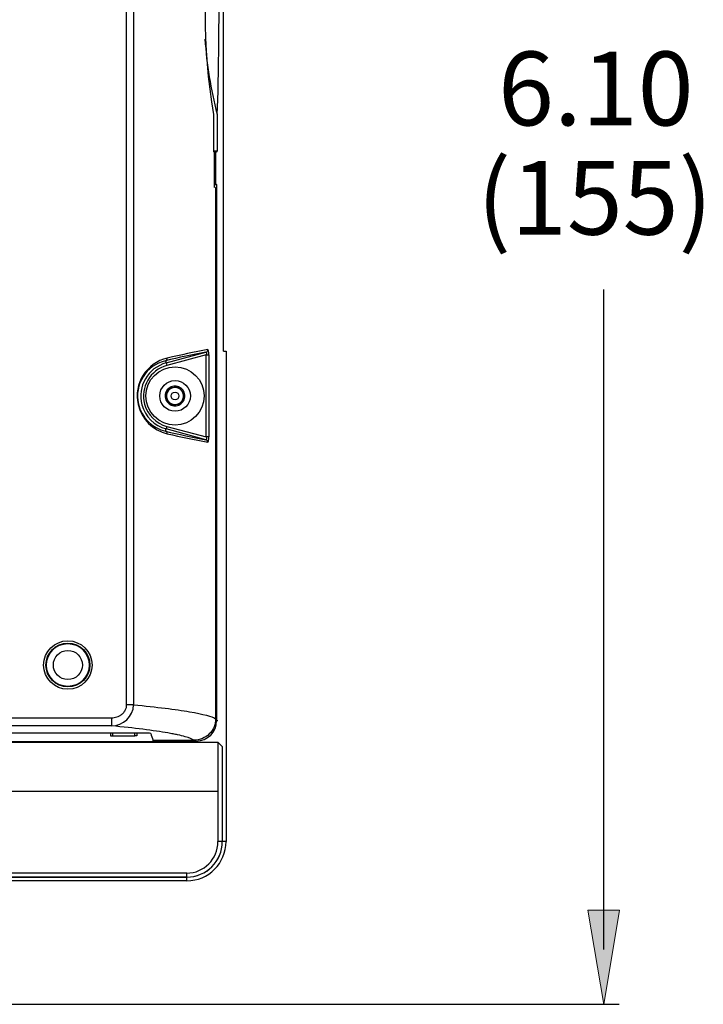
# Model space of a CAD drawing. Units: inches. Extents: x -0.54 to 8, y -6.8 to -4.01.
# Drawn here: x 1.65 to 2.52, y -6.56 to -5.3 of the extents above; entities that cross this region are included whole.
import ezdxf

# ---------------------------------------------------------------- set-up
doc = ezdxf.new("R2010")
doc.units = ezdxf.units.IN
doc.header["$MEASUREMENT"] = 0
doc.layers.add('Layer 1', color=7, linetype='Continuous')

# ---------------------------------------------------------------- blocks, each defined once
blk = doc.blocks.new('block 15')
at = {"layer": 'Layer 1', "color": 7, "lineweight": 25}
blk.add_lwpolyline([(1.9063, -6.2339), (1.9063, -6.2339)], dxfattribs=at)
blk = doc.blocks.new('block 23')
at = {"layer": 'Layer 1', "color": 7, "lineweight": 25}
blk.add_lwpolyline([(1.896, -5.5144), (1.8991, -5.5144)], dxfattribs=at)
blk = doc.blocks.new('block 24')
at = {"layer": 'Layer 1', "color": 7, "lineweight": 25}
blk.add_lwpolyline([(1.8982, -5.5135), (1.8991, -5.5144)], dxfattribs=at)
blk = doc.blocks.new('block 25')
at = {"layer": 'Layer 1', "color": 7, "lineweight": 25}
blk.add_lwpolyline([(1.896, -5.5135), (1.8982, -5.5135)], dxfattribs=at)
blk = doc.blocks.new('block 59')
at = {"layer": 'Layer 1', "color": 7, "lineweight": 25}
blk.add_open_spline([(1.8996, -5.4241), (1.9021, -5.3803), (1.9029, -5.2866), (1.9013, -5.2148), (1.9009, -5.1942), (1.9003, -5.1769), (1.8996, -5.1643)], degree=3, knots=[0, 0, 0, 0, 1, 1, 1, 2, 2, 2, 2], dxfattribs=at)
blk = doc.blocks.new('block 60')
at = {"layer": 'Layer 1', "color": 7, "lineweight": 25}
blk.add_lwpolyline([(1.8996, -5.4241), (1.8996, -5.4716)], dxfattribs=at)
blk = doc.blocks.new('block 61')
at = {"layer": 'Layer 1', "color": 7, "lineweight": 25}
blk.add_lwpolyline([(1.8982, -5.4729), (1.8996, -5.4716)], dxfattribs=at)
blk = doc.blocks.new('block 62')
at = {"layer": 'Layer 1', "color": 7, "lineweight": 25}
blk.add_lwpolyline([(1.8982, -5.5135), (1.8982, -5.4729)], dxfattribs=at)
blk = doc.blocks.new('block 63')
at = {"layer": 'Layer 1', "color": 7, "lineweight": 25}
blk.add_lwpolyline([(1.8991, -5.5144), (1.8991, -6.2005)], dxfattribs=at)
blk = doc.blocks.new('block 69')
at = {"layer": 'Layer 1', "color": 7, "lineweight": 25}
blk.add_lwpolyline([(1.8187, -6.2256), (1.8187, -6.2267)], dxfattribs=at)
blk = doc.blocks.new('block 70')
at = {"layer": 'Layer 1', "color": 7, "lineweight": 25}
blk.add_lwpolyline([(1.8729, -6.2267), (1.8187, -6.2267)], dxfattribs=at)
blk = doc.blocks.new('block 79')
at = {"layer": 'Layer 1', "color": 7, "lineweight": 25}
blk.add_open_spline([(1.8841, -5.328), (1.8862, -5.3604), (1.8914, -5.3926), (1.8996, -5.4241)], degree=3, dxfattribs=at)
blk = doc.blocks.new('block 88')
at = {"layer": 'Layer 1', "color": 7, "lineweight": 25}
blk.add_lwpolyline([(1.1104, -6.2275), (1.8179, -6.2275)], dxfattribs=at)
blk = doc.blocks.new('block 89')
at = {"layer": 'Layer 1', "color": 7, "lineweight": 25}
blk.add_lwpolyline([(1.8179, -6.2275), (1.8179, -6.2256)], dxfattribs=at)
blk = doc.blocks.new('block 108')
at = {"layer": 'Layer 1', "color": 7, "lineweight": 25}
blk.add_lwpolyline([(1.8187, -6.2267), (1.8179, -6.2275)], dxfattribs=at)
blk = doc.blocks.new('block 109')
at = {"layer": 'Layer 1', "color": 7, "lineweight": 25}
blk.add_lwpolyline([(1.8982, -5.4729), (1.896, -5.4729)], dxfattribs=at)
blk = doc.blocks.new('block 114')
at = {"layer": 'Layer 1', "color": 7, "lineweight": 25}
blk.add_lwpolyline([(1.8996, -5.4716), (1.8949, -5.4716)], dxfattribs=at)
blk = doc.blocks.new('block 125')
at = {"layer": 'Layer 1', "color": 7, "lineweight": 25}
blk.add_lwpolyline([(1.9063, -6.2339), (1.9063, -6.3554)], dxfattribs=at)
blk = doc.blocks.new('block 126')
at = {"layer": 'Layer 1', "color": 7, "lineweight": 25}
blk.add_lwpolyline([(1.9111, -6.3554), (1.9063, -6.3554)], dxfattribs=at)
blk = doc.blocks.new('block 127')
at = {"layer": 'Layer 1', "color": 7, "lineweight": 25}
blk.add_open_spline([(1.8609, -6.4009), (1.886, -6.4009), (1.9063, -6.3805), (1.9063, -6.3554)], degree=3, dxfattribs=at)
blk = doc.blocks.new('block 128')
at = {"layer": 'Layer 1', "color": 7, "lineweight": 25}
blk.add_lwpolyline([(1.8609, -6.4056), (1.8609, -6.4009)], dxfattribs=at)
blk = doc.blocks.new('block 129')
at = {"layer": 'Layer 1', "color": 7, "lineweight": 25}
blk.add_lwpolyline([(1.8609, -6.4009), (1.3001, -6.4009)], dxfattribs=at)
blk = doc.blocks.new('block 139')
at = {"layer": 'Layer 1', "color": 7, "lineweight": 25}
blk.add_open_spline([(1.8609, -6.4056), (1.8886, -6.4056), (1.9111, -6.3831), (1.9111, -6.3554)], degree=3, dxfattribs=at)
blk = doc.blocks.new('block 140')
at = {"layer": 'Layer 1', "color": 7, "lineweight": 25}
blk.add_lwpolyline([(1.8609, -6.4056), (1.3001, -6.4056)], dxfattribs=at)
blk = doc.blocks.new('block 143')
at = {"layer": 'Layer 1', "color": 7, "lineweight": 25}
blk.add_lwpolyline([(1.9111, -5.7275), (1.9111, -6.3554)], dxfattribs=at)
blk = doc.blocks.new('block 145')
at = {"layer": 'Layer 1', "color": 7, "lineweight": 25}
blk.add_lwpolyline([(1.9078, -5.7275), (1.9111, -5.7275)], dxfattribs=at)
blk = doc.blocks.new('block 151')
at = {"layer": 'Layer 1', "color": 7, "lineweight": 25}
blk.add_lwpolyline([(1.9078, -5.7275), (1.9078, -5.1963)], dxfattribs=at)
blk = doc.blocks.new('block 192')
at = {"layer": 'Layer 1', "color": 7, "lineweight": 25}
blk.add_lwpolyline([(1.9006, -6.2282), (1.9063, -6.2339)], dxfattribs=at)
blk = doc.blocks.new('block 221')
at = {"layer": 'Layer 1', "color": 7, "lineweight": 25}
blk.add_lwpolyline([(1.8991, -6.2005), (1.9006, -6.2005)], dxfattribs=at)
blk = doc.blocks.new('block 222')
at = {"layer": 'Layer 1', "color": 7, "lineweight": 25}
blk.add_lwpolyline([(1.8729, -6.2267), (1.8729, -6.2282)], dxfattribs=at)
blk = doc.blocks.new('block 223')
at = {"layer": 'Layer 1', "color": 7, "lineweight": 25}
blk.add_open_spline([(1.8729, -6.2267), (1.8874, -6.2267), (1.8991, -6.215), (1.8991, -6.2005)], degree=3, dxfattribs=at)
blk = doc.blocks.new('block 388')
at = {"layer": 'Layer 1', "color": 7, "lineweight": 25}
blk.add_open_spline([(1.8472, -5.7957), (1.8511, -5.7952), (1.8544, -5.7927), (1.8559, -5.7891)], degree=3, dxfattribs=at)
blk = doc.blocks.new('block 389')
at = {"layer": 'Layer 1', "color": 7, "lineweight": 25}
blk.add_open_spline([(1.8559, -5.7891), (1.8574, -5.7855), (1.8568, -5.7814), (1.8544, -5.7783)], degree=3, dxfattribs=at)
blk = doc.blocks.new('block 390')
at = {"layer": 'Layer 1', "color": 7, "lineweight": 25}
blk.add_open_spline([(1.8544, -5.7783), (1.8521, -5.7751), (1.8482, -5.7736), (1.8443, -5.7741)], degree=3, dxfattribs=at)
blk = doc.blocks.new('block 391')
at = {"layer": 'Layer 1', "color": 7, "lineweight": 25}
blk.add_open_spline([(1.8443, -5.7741), (1.8405, -5.7746), (1.8372, -5.7771), (1.8357, -5.7807)], degree=3, dxfattribs=at)
blk = doc.blocks.new('block 392')
at = {"layer": 'Layer 1', "color": 7, "lineweight": 25}
blk.add_open_spline([(1.8357, -5.7807), (1.8342, -5.7843), (1.8347, -5.7885), (1.8371, -5.7916)], degree=3, dxfattribs=at)
blk = doc.blocks.new('block 393')
at = {"layer": 'Layer 1', "color": 7, "lineweight": 25}
blk.add_open_spline([(1.8371, -5.7916), (1.8395, -5.7947), (1.8433, -5.7963), (1.8472, -5.7957)], degree=3, dxfattribs=at)
blk = doc.blocks.new('block 394')
at = {"layer": 'Layer 1', "color": 7, "lineweight": 25}
blk.add_open_spline([(1.8507, -5.7849), (1.8507, -5.7822), (1.8485, -5.7799), (1.8458, -5.7799), (1.843, -5.7799), (1.8408, -5.7822), (1.8408, -5.7849), (1.8408, -5.7877), (1.843, -5.7899), (1.8458, -5.7899), (1.8485, -5.7899), (1.8507, -5.7877), (1.8507, -5.7849), (1.8507, -5.7849), (1.8507, -5.7849), (1.8507, -5.7849)], degree=3, knots=[0, 0, 0, 0, 1, 1, 1, 2, 2, 2, 3, 3, 3, 4, 4, 4, 5, 5, 5, 5], dxfattribs=at)
blk = doc.blocks.new('block 395')
at = {"layer": 'Layer 1', "color": 7, "lineweight": 25}
blk.add_lwpolyline([(1.8534, -5.7949), (1.8583, -5.7833)], dxfattribs=at)
blk = doc.blocks.new('block 396')
at = {"layer": 'Layer 1', "color": 7, "lineweight": 25}
blk.add_open_spline([(1.8534, -5.7949), (1.857, -5.7922), (1.8589, -5.7877), (1.8583, -5.7833)], degree=3, dxfattribs=at)
blk = doc.blocks.new('block 397')
at = {"layer": 'Layer 1', "color": 7, "lineweight": 25}
blk.add_open_spline([(1.8654, -5.7849), (1.8654, -5.7741), (1.8566, -5.7653), (1.8458, -5.7653), (1.8349, -5.7653), (1.8262, -5.7741), (1.8262, -5.7849), (1.8262, -5.7957), (1.8349, -5.8045), (1.8458, -5.8045), (1.8566, -5.8045), (1.8654, -5.7957), (1.8654, -5.7849), (1.8654, -5.7849), (1.8654, -5.7849), (1.8654, -5.7849)], degree=3, knots=[0, 0, 0, 0, 1, 1, 1, 2, 2, 2, 3, 3, 3, 4, 4, 4, 5, 5, 5, 5], dxfattribs=at)
blk = doc.blocks.new('block 398')
at = {"layer": 'Layer 1', "color": 7, "lineweight": 25}
blk.add_open_spline([(1.8583, -5.7833), (1.8577, -5.7788), (1.8548, -5.775), (1.8506, -5.7732)], degree=3, dxfattribs=at)
blk = doc.blocks.new('block 399')
at = {"layer": 'Layer 1', "color": 7, "lineweight": 25}
blk.add_open_spline([(1.8409, -5.7966), (1.8451, -5.7983), (1.8499, -5.7977), (1.8534, -5.7949)], degree=3, dxfattribs=at)
blk = doc.blocks.new('block 400')
at = {"layer": 'Layer 1', "color": 7, "lineweight": 25}
blk.add_open_spline([(1.8332, -5.7866), (1.8338, -5.791), (1.8368, -5.7948), (1.8409, -5.7966)], degree=3, dxfattribs=at)
blk = doc.blocks.new('block 401')
at = {"layer": 'Layer 1', "color": 7, "lineweight": 25}
blk.add_open_spline([(1.8381, -5.7749), (1.8345, -5.7776), (1.8327, -5.7821), (1.8332, -5.7866)], degree=3, dxfattribs=at)
blk = doc.blocks.new('block 402')
at = {"layer": 'Layer 1', "color": 7, "lineweight": 25}
blk.add_open_spline([(1.8506, -5.7732), (1.8464, -5.7715), (1.8417, -5.7721), (1.8381, -5.7749)], degree=3, dxfattribs=at)
blk = doc.blocks.new('block 403')
at = {"layer": 'Layer 1', "color": 7, "lineweight": 25}
blk.add_open_spline([(1.883, -5.7849), (1.883, -5.7643), (1.8663, -5.7476), (1.8458, -5.7476), (1.8252, -5.7476), (1.8085, -5.7643), (1.8085, -5.7849), (1.8085, -5.8055), (1.8252, -5.8222), (1.8458, -5.8222), (1.8663, -5.8222), (1.883, -5.8055), (1.883, -5.7849), (1.883, -5.7849), (1.883, -5.7849), (1.883, -5.7849)], degree=3, knots=[0, 0, 0, 0, 1, 1, 1, 2, 2, 2, 3, 3, 3, 4, 4, 4, 5, 5, 5, 5], dxfattribs=at)
blk = doc.blocks.new('block 404')
at = {"layer": 'Layer 1', "color": 7, "lineweight": 25}
blk.add_lwpolyline([(1.8409, -5.7966), (1.8534, -5.7949)], dxfattribs=at)
blk = doc.blocks.new('block 405')
at = {"layer": 'Layer 1', "color": 7, "lineweight": 25}
blk.add_lwpolyline([(1.8381, -5.7749), (1.8332, -5.7866)], dxfattribs=at)
blk = doc.blocks.new('block 406')
at = {"layer": 'Layer 1', "color": 7, "lineweight": 25}
blk.add_lwpolyline([(1.8583, -5.7833), (1.8506, -5.7732)], dxfattribs=at)
blk = doc.blocks.new('block 407')
at = {"layer": 'Layer 1', "color": 7, "lineweight": 25}
blk.add_lwpolyline([(1.8506, -5.7732), (1.8381, -5.7749)], dxfattribs=at)
blk = doc.blocks.new('block 408')
at = {"layer": 'Layer 1', "color": 7, "lineweight": 25}
blk.add_lwpolyline([(1.8332, -5.7866), (1.8409, -5.7966)], dxfattribs=at)
blk = doc.blocks.new('block 607')
at = {"layer": 'Layer 1', "color": 7, "lineweight": 25}
blk.add_open_spline([(1.8353, -5.7459), (1.8138, -5.7517), (1.801, -5.7738), (1.8068, -5.7954), (1.8105, -5.8093), (1.8214, -5.8202), (1.8353, -5.8239)], degree=3, knots=[0, 0, 0, 0, 1, 1, 1, 2, 2, 2, 2], dxfattribs=at)
blk = doc.blocks.new('block 608')
at = {"layer": 'Layer 1', "color": 7, "lineweight": 25}
blk.add_lwpolyline([(1.8353, -5.8239), (1.8857, -5.8374)], dxfattribs=at)
blk = doc.blocks.new('block 609')
at = {"layer": 'Layer 1', "color": 7, "lineweight": 25}
blk.add_lwpolyline([(1.8857, -5.8374), (1.8857, -5.7324)], dxfattribs=at)
blk = doc.blocks.new('block 610')
at = {"layer": 'Layer 1', "color": 7, "lineweight": 25}
blk.add_lwpolyline([(1.8857, -5.7324), (1.8353, -5.7459)], dxfattribs=at)
blk = doc.blocks.new('block 644')
at = {"layer": 'Layer 1', "color": 7, "lineweight": 25}
blk.add_lwpolyline([(1.8078, -6.2166), (1.12, -6.2166)], dxfattribs=at)
blk = doc.blocks.new('block 645')
at = {"layer": 'Layer 1', "color": 7, "lineweight": 25}
blk.add_open_spline([(1.8147, -6.217), (1.8124, -6.2166), (1.8101, -6.2165), (1.8078, -6.2166)], degree=3, dxfattribs=at)
blk = doc.blocks.new('block 646')
at = {"layer": 'Layer 1', "color": 7, "lineweight": 25}
blk.add_open_spline([(1.8147, -6.217), (1.8156, -6.22), (1.8165, -6.2229), (1.8174, -6.2256)], degree=3, dxfattribs=at)
blk = doc.blocks.new('block 647')
at = {"layer": 'Layer 1', "color": 7, "lineweight": 25}
blk.add_lwpolyline([(1.8174, -6.2256), (1.8702, -6.2256)], dxfattribs=at)
blk = doc.blocks.new('block 648')
at = {"layer": 'Layer 1', "color": 7, "lineweight": 25}
blk.add_open_spline([(1.8702, -6.2256), (1.868, -6.2242), (1.8642, -6.2227), (1.8588, -6.2212), (1.856, -6.2204), (1.8527, -6.2196), (1.8491, -6.2188), (1.8472, -6.2184), (1.8453, -6.218), (1.8432, -6.2176), (1.8411, -6.2172), (1.8389, -6.2168), (1.8367, -6.2164), (1.8276, -6.2148), (1.8169, -6.2133), (1.8046, -6.2117), (1.7926, -6.2102), (1.7792, -6.2087), (1.7643, -6.2072)], degree=3, knots=[0, 0, 0, 0, 1, 1, 1, 2, 2, 2, 3, 3, 3, 4, 4, 4, 5, 5, 5, 6, 6, 6, 6], dxfattribs=at)
blk = doc.blocks.new('block 649')
at = {"layer": 'Layer 1', "color": 7, "lineweight": 25}
blk.add_lwpolyline([(1.7643, -6.2072), (-0.3975, -6.2072)], dxfattribs=at)
blk = doc.blocks.new('block 777')
at = {"layer": 'Layer 1', "color": 7, "lineweight": 25}
blk.add_lwpolyline([(1.8891, -5.8374), (1.8857, -5.8374)], dxfattribs=at)
blk = doc.blocks.new('block 778')
at = {"layer": 'Layer 1', "color": 7, "lineweight": 25}
blk.add_open_spline([(1.8857, -5.8374), (1.8859, -5.8384), (1.886, -5.8393), (1.8859, -5.84), (1.8859, -5.8406), (1.8857, -5.8409), (1.8853, -5.8409)], degree=3, knots=[0, 0, 0, 0, 1, 1, 1, 2, 2, 2, 2], dxfattribs=at)
blk = doc.blocks.new('block 779')
at = {"layer": 'Layer 1', "color": 7, "lineweight": 25}
blk.add_open_spline([(1.8878, -5.8442), (1.8878, -5.8426), (1.8868, -5.8413), (1.8853, -5.8409)], degree=3, dxfattribs=at)
blk = doc.blocks.new('block 780')
at = {"layer": 'Layer 1', "color": 7, "lineweight": 25}
blk.add_open_spline([(1.8878, -5.8442), (1.8882, -5.8443), (1.8885, -5.8435), (1.8887, -5.8423), (1.8889, -5.841), (1.8891, -5.8392), (1.8891, -5.8374)], degree=3, knots=[0, 0, 0, 0, 1, 1, 1, 2, 2, 2, 2], dxfattribs=at)
blk = doc.blocks.new('block 783')
at = {"layer": 'Layer 1', "color": 7, "lineweight": 25}
blk.add_lwpolyline([(1.7927, -4.6084), (1.7927, -6.1802)], dxfattribs=at)
blk = doc.blocks.new('block 784')
at = {"layer": 'Layer 1', "color": 7, "lineweight": 25}
blk.add_open_spline([(1.7927, -6.1802), (1.8225, -6.1832), (1.8466, -6.1862), (1.8643, -6.1892), (1.882, -6.1922), (1.8932, -6.1951), (1.8978, -6.1981)], degree=3, knots=[0, 0, 0, 0, 1, 1, 1, 2, 2, 2, 2], dxfattribs=at)
blk = doc.blocks.new('block 785')
at = {"layer": 'Layer 1', "color": 7, "lineweight": 25}
blk.add_lwpolyline([(1.8978, -5.5184), (1.8978, -6.1981)], dxfattribs=at)
blk = doc.blocks.new('block 786')
at = {"layer": 'Layer 1', "color": 7, "lineweight": 25}
blk.add_open_spline([(1.8978, -5.5184), (1.8973, -5.5181), (1.8967, -5.5178), (1.896, -5.5174)], degree=3, dxfattribs=at)
blk = doc.blocks.new('block 787')
at = {"layer": 'Layer 1', "color": 7, "lineweight": 25}
blk.add_lwpolyline([(1.896, -5.4726), (1.896, -5.5174)], dxfattribs=at)
blk = doc.blocks.new('block 788')
at = {"layer": 'Layer 1', "color": 7, "lineweight": 25}
blk.add_open_spline([(1.896, -5.4726), (1.8957, -5.4725), (1.8953, -5.4723), (1.8949, -5.4721)], degree=3, dxfattribs=at)
blk = doc.blocks.new('block 789')
at = {"layer": 'Layer 1', "color": 7, "lineweight": 25}
blk.add_lwpolyline([(1.8949, -5.4246), (1.8949, -5.4721)], dxfattribs=at)
blk = doc.blocks.new('block 790')
at = {"layer": 'Layer 1', "color": 7, "lineweight": 25}
blk.add_open_spline([(1.8949, -5.1638), (1.8807, -5.2502), (1.8807, -5.3383), (1.8949, -5.4246)], degree=3, dxfattribs=at)
blk = doc.blocks.new('block 802')
at = {"layer": 'Layer 1', "color": 7, "lineweight": 25}
blk.add_open_spline([(1.8359, -5.8334), (1.8531, -5.8374), (1.8704, -5.841), (1.8878, -5.8442)], degree=3, dxfattribs=at)
blk = doc.blocks.new('block 803')
at = {"layer": 'Layer 1', "color": 7, "lineweight": 25}
blk.add_open_spline([(1.8359, -5.7365), (1.8092, -5.7426), (1.7924, -5.7692), (1.7985, -5.7959), (1.8028, -5.8146), (1.8173, -5.8291), (1.8359, -5.8334)], degree=3, knots=[0, 0, 0, 0, 1, 1, 1, 2, 2, 2, 2], dxfattribs=at)
blk = doc.blocks.new('block 804')
at = {"layer": 'Layer 1', "color": 7, "lineweight": 25}
blk.add_open_spline([(1.8878, -5.7256), (1.8704, -5.7288), (1.8531, -5.7324), (1.8359, -5.7365)], degree=3, dxfattribs=at)
blk = doc.blocks.new('block 805')
at = {"layer": 'Layer 1', "color": 7, "lineweight": 25}
blk.add_open_spline([(1.8891, -5.7324), (1.8891, -5.7306), (1.8889, -5.7288), (1.8887, -5.7275), (1.8885, -5.7263), (1.8882, -5.7256), (1.8878, -5.7256)], degree=3, knots=[0, 0, 0, 0, 1, 1, 1, 2, 2, 2, 2], dxfattribs=at)
blk = doc.blocks.new('block 806')
at = {"layer": 'Layer 1', "color": 7, "lineweight": 25}
blk.add_lwpolyline([(1.8891, -5.7324), (1.8891, -5.8374)], dxfattribs=at)
blk = doc.blocks.new('block 894')
at = {"layer": 'Layer 1', "color": 7, "lineweight": 25}
blk.add_open_spline([(1.8359, -5.8334), (1.836, -5.8318), (1.8351, -5.8304), (1.8337, -5.83)], degree=3, dxfattribs=at)
blk = doc.blocks.new('block 895')
at = {"layer": 'Layer 1', "color": 7, "lineweight": 25}
blk.add_open_spline([(1.8337, -5.7398), (1.8087, -5.7455), (1.7932, -5.7704), (1.7989, -5.7953), (1.8029, -5.8126), (1.8164, -5.8261), (1.8337, -5.83)], degree=3, knots=[0, 0, 0, 0, 1, 1, 1, 2, 2, 2, 2], dxfattribs=at)
blk = doc.blocks.new('block 896')
at = {"layer": 'Layer 1', "color": 7, "lineweight": 25}
blk.add_open_spline([(1.8337, -5.7398), (1.8351, -5.7394), (1.836, -5.738), (1.8359, -5.7365)], degree=3, dxfattribs=at)
blk = doc.blocks.new('block 912')
at = {"layer": 'Layer 1', "color": 7, "lineweight": 25}
blk.add_lwpolyline([(1.8337, -5.7398), (1.8344, -5.7426)], dxfattribs=at)
blk = doc.blocks.new('block 913')
at = {"layer": 'Layer 1', "color": 7, "lineweight": 25}
blk.add_lwpolyline([(1.8344, -5.7426), (1.8853, -5.7289)], dxfattribs=at)
blk = doc.blocks.new('block 914')
at = {"layer": 'Layer 1', "color": 7, "lineweight": 25}
blk.add_open_spline([(1.8853, -5.7289), (1.868, -5.7321), (1.8508, -5.7358), (1.8337, -5.7398)], degree=3, dxfattribs=at)
blk = doc.blocks.new('block 932')
at = {"layer": 'Layer 1', "color": 7, "lineweight": 25}
blk.add_lwpolyline([(1.8857, -5.7324), (1.8891, -5.7324)], dxfattribs=at)
blk = doc.blocks.new('block 933')
at = {"layer": 'Layer 1', "color": 7, "lineweight": 25}
blk.add_open_spline([(1.8853, -5.7289), (1.8868, -5.7285), (1.8878, -5.7272), (1.8878, -5.7256)], degree=3, dxfattribs=at)
blk = doc.blocks.new('block 934')
at = {"layer": 'Layer 1', "color": 7, "lineweight": 25}
blk.add_open_spline([(1.8853, -5.7289), (1.8857, -5.7289), (1.8859, -5.7292), (1.8859, -5.7299), (1.886, -5.7305), (1.8859, -5.7315), (1.8857, -5.7324)], degree=3, knots=[0, 0, 0, 0, 1, 1, 1, 2, 2, 2, 2], dxfattribs=at)
blk = doc.blocks.new('block 975')
at = {"layer": 'Layer 1', "color": 7, "lineweight": 25}
blk.add_lwpolyline([(1.8344, -5.7426), (1.8353, -5.7459)], dxfattribs=at)
blk = doc.blocks.new('block 976')
at = {"layer": 'Layer 1', "color": 7, "lineweight": 25}
blk.add_open_spline([(1.8344, -5.7426), (1.811, -5.7488), (1.7972, -5.7729), (1.8034, -5.7963), (1.8075, -5.8114), (1.8193, -5.8232), (1.8344, -5.8272)], degree=3, knots=[0, 0, 0, 0, 1, 1, 1, 2, 2, 2, 2], dxfattribs=at)
blk = doc.blocks.new('block 977')
at = {"layer": 'Layer 1', "color": 7, "lineweight": 25}
blk.add_lwpolyline([(1.8353, -5.8239), (1.8344, -5.8272)], dxfattribs=at)
blk = doc.blocks.new('block 1344')
at = {"layer": 'Layer 1', "color": 7, "lineweight": 25}
blk.add_lwpolyline([(1.8337, -5.83), (1.8344, -5.8272)], dxfattribs=at)
blk = doc.blocks.new('block 1507')
at = {"layer": 'Layer 1', "color": 7, "lineweight": 25}
blk.add_lwpolyline([(-0.3975, -6.1969), (1.7643, -6.1969)], dxfattribs=at)
blk = doc.blocks.new('block 1508')
at = {"layer": 'Layer 1', "color": 7, "lineweight": 25}
blk.add_open_spline([(1.7643, -6.1969), (1.7667, -6.1969), (1.769, -6.1965), (1.7713, -6.1958), (1.7724, -6.1954), (1.7735, -6.195), (1.7746, -6.1944), (1.7756, -6.1939), (1.7766, -6.1932), (1.7776, -6.1925), (1.7785, -6.1917), (1.7794, -6.1909), (1.7802, -6.19), (1.7809, -6.1891), (1.7816, -6.1881), (1.7821, -6.1871), (1.7833, -6.1849), (1.7838, -6.1826), (1.7838, -6.1802)], degree=3, knots=[0, 0, 0, 0, 1, 1, 1, 2, 2, 2, 3, 3, 3, 4, 4, 4, 5, 5, 5, 6, 6, 6, 6], dxfattribs=at)
blk = doc.blocks.new('block 1509')
at = {"layer": 'Layer 1', "color": 7, "lineweight": 25}
blk.add_lwpolyline([(1.7838, -6.1802), (1.7838, -4.6084)], dxfattribs=at)
blk = doc.blocks.new('block 1534')
at = {"layer": 'Layer 1', "color": 7, "lineweight": 25}
blk.add_open_spline([(1.7395, -6.1294), (1.7395, -6.1123), (1.7256, -6.0984), (1.7085, -6.0984), (1.6914, -6.0984), (1.6775, -6.1123), (1.6775, -6.1294), (1.6775, -6.1465), (1.6914, -6.1604), (1.7085, -6.1604), (1.7256, -6.1604), (1.7395, -6.1465), (1.7395, -6.1294), (1.7395, -6.1294), (1.7395, -6.1294), (1.7395, -6.1294)], degree=3, knots=[0, 0, 0, 0, 1, 1, 1, 2, 2, 2, 3, 3, 3, 4, 4, 4, 5, 5, 5, 5], dxfattribs=at)
blk = doc.blocks.new('block 1815')
at = {"layer": 'Layer 1', "color": 7, "lineweight": 25}
blk.add_lwpolyline([(1.8853, -5.8409), (1.8344, -5.8272)], dxfattribs=at)
blk = doc.blocks.new('block 1906')
at = {"layer": 'Layer 1', "color": 7, "lineweight": 25}
blk.add_lwpolyline([(1.7643, -6.1969), (1.7643, -6.2072)], dxfattribs=at)
blk = doc.blocks.new('block 1907')
at = {"layer": 'Layer 1', "color": 7, "lineweight": 25}
blk.add_open_spline([(1.7643, -6.2072), (1.7795, -6.2074), (1.7922, -6.1954), (1.7927, -6.1802)], degree=3, dxfattribs=at)
blk = doc.blocks.new('block 1908')
at = {"layer": 'Layer 1', "color": 7, "lineweight": 25}
blk.add_lwpolyline([(1.7927, -6.1802), (1.7838, -6.1802)], dxfattribs=at)
blk = doc.blocks.new('block 1981')
at = {"layer": 'Layer 1', "color": 7, "lineweight": 25}
blk.add_open_spline([(1.8978, -6.1981), (1.8978, -6.2018), (1.8971, -6.2053), (1.8957, -6.2087), (1.8943, -6.212), (1.8923, -6.215), (1.8897, -6.2176), (1.8871, -6.2202), (1.8842, -6.2221), (1.8808, -6.2235), (1.8774, -6.2249), (1.8739, -6.2256), (1.8702, -6.2256)], degree=3, knots=[0, 0, 0, 0, 1, 1, 1, 2, 2, 2, 3, 3, 3, 4, 4, 4, 4], dxfattribs=at)
blk = doc.blocks.new('block 2029')
at = {"layer": 'Layer 1', "color": 7, "lineweight": 25}
blk.add_open_spline([(1.7366, -6.1294), (1.7366, -6.1139), (1.724, -6.1013), (1.7085, -6.1013), (1.693, -6.1013), (1.6804, -6.1139), (1.6804, -6.1294), (1.6804, -6.1449), (1.693, -6.1575), (1.7085, -6.1575), (1.724, -6.1575), (1.7366, -6.1449), (1.7366, -6.1294), (1.7366, -6.1294), (1.7366, -6.1294), (1.7366, -6.1294)], degree=3, knots=[0, 0, 0, 0, 1, 1, 1, 2, 2, 2, 3, 3, 3, 4, 4, 4, 5, 5, 5, 5], dxfattribs=at)
blk = doc.blocks.new('block 2030')
at = {"layer": 'Layer 1', "color": 7, "lineweight": 25}
blk.add_open_spline([(1.7359, -6.1294), (1.7359, -6.1143), (1.7236, -6.102), (1.7085, -6.102), (1.6934, -6.102), (1.6811, -6.1143), (1.6811, -6.1294), (1.6811, -6.1445), (1.6934, -6.1568), (1.7085, -6.1568), (1.7236, -6.1568), (1.7359, -6.1445), (1.7359, -6.1294), (1.7359, -6.1294), (1.7359, -6.1294), (1.7359, -6.1294)], degree=3, knots=[0, 0, 0, 0, 1, 1, 1, 2, 2, 2, 3, 3, 3, 4, 4, 4, 5, 5, 5, 5], dxfattribs=at)
blk = doc.blocks.new('block 2048')
at = {"layer": 'Layer 1', "color": 7, "lineweight": 25}
blk.add_open_spline([(1.7272, -6.1294), (1.7272, -6.1191), (1.7188, -6.1108), (1.7085, -6.1108), (1.6982, -6.1108), (1.6899, -6.1191), (1.6899, -6.1294), (1.6899, -6.1397), (1.6982, -6.148), (1.7085, -6.148), (1.7188, -6.148), (1.7272, -6.1397), (1.7272, -6.1294), (1.7272, -6.1294), (1.7272, -6.1294), (1.7272, -6.1294)], degree=3, knots=[0, 0, 0, 0, 1, 1, 1, 2, 2, 2, 3, 3, 3, 4, 4, 4, 5, 5, 5, 5], dxfattribs=at)
blk = doc.blocks.new('block 2101')
at = {"layer": 'Layer 1', "color": 7, "lineweight": 25}
blk.add_open_spline([(1.8337, -5.83), (1.8508, -5.8341), (1.868, -5.8377), (1.8853, -5.8409)], degree=3, dxfattribs=at)
blk = doc.blocks.new('block 2175')
at = {"layer": 'Layer 1', "color": 7, "lineweight": 25}
blk.add_lwpolyline([(1.7967, -6.2202), (1.7944, -6.2202)], dxfattribs=at)
blk = doc.blocks.new('block 2176')
at = {"layer": 'Layer 1', "color": 7, "lineweight": 25}
blk.add_lwpolyline([(1.7656, -6.2202), (1.7944, -6.2202)], dxfattribs=at)
blk = doc.blocks.new('block 2177')
at = {"layer": 'Layer 1', "color": 7, "lineweight": 25}
blk.add_lwpolyline([(1.7633, -6.2202), (1.7656, -6.2202)], dxfattribs=at)
blk = doc.blocks.new('block 2178')
at = {"layer": 'Layer 1', "color": 7, "lineweight": 25}
blk.add_lwpolyline([(1.7656, -6.2166), (1.7656, -6.2202)], dxfattribs=at)
blk = doc.blocks.new('block 2179')
at = {"layer": 'Layer 1', "color": 7, "lineweight": 25}
blk.add_lwpolyline([(1.7944, -6.2202), (1.7944, -6.2166)], dxfattribs=at)
blk = doc.blocks.new('block 2180')
at = {"layer": 'Layer 1', "color": 7, "lineweight": 25}
blk.add_lwpolyline([(1.7633, -6.2166), (1.7633, -6.2202)], dxfattribs=at)
blk = doc.blocks.new('block 2181')
at = {"layer": 'Layer 1', "color": 7, "lineweight": 25}
blk.add_lwpolyline([(1.7967, -6.2166), (1.7967, -6.2202)], dxfattribs=at)
blk = doc.blocks.new('block 4069')
at = {"layer": 'Layer 1', "color": 7, "lineweight": 25}
blk.add_lwpolyline([(-0.5338, -6.2281), (1.9005, -6.2281)], dxfattribs=at)
blk = doc.blocks.new('block 4070')
at = {"layer": 'Layer 1', "color": 7, "lineweight": 25}
blk.add_lwpolyline([(1.9005, -6.2281), (1.9005, -6.291)], dxfattribs=at)
blk = doc.blocks.new('block 4071')
at = {"layer": 'Layer 1', "color": 7, "lineweight": 25}
blk.add_lwpolyline([(1.9063, -6.2339), (1.9063, -6.3554)], dxfattribs=at)
blk = doc.blocks.new('block 4072')
at = {"layer": 'Layer 1', "color": 7, "lineweight": 25}
blk.add_lwpolyline([(1.9005, -6.2281), (1.9063, -6.2339)], dxfattribs=at)
blk = doc.blocks.new('block 4075')
at = {"layer": 'Layer 1', "color": 7, "lineweight": 25}
blk.add_open_spline([(1.8608, -6.4009), (1.8859, -6.4009), (1.9063, -6.3805), (1.9063, -6.3554)], degree=3, dxfattribs=at)
blk = doc.blocks.new('block 4076')
at = {"layer": 'Layer 1', "color": 7, "lineweight": 25}
blk.add_lwpolyline([(1.3, -6.4009), (1.8608, -6.4009)], dxfattribs=at)
blk = doc.blocks.new('block 4079')
at = {"layer": 'Layer 1', "color": 7, "lineweight": 25}
blk.add_lwpolyline([(1.9063, -6.3554), (1.9007, -6.3554)], dxfattribs=at)
blk = doc.blocks.new('block 4080')
at = {"layer": 'Layer 1', "color": 7, "lineweight": 25}
blk.add_lwpolyline([(1.8608, -6.4009), (1.8608, -6.3958)], dxfattribs=at)
blk = doc.blocks.new('block 4100')
at = {"layer": 'Layer 1', "color": 7, "lineweight": 25}
blk.add_lwpolyline([(1.5714, -6.291), (1.9005, -6.291)], dxfattribs=at)
blk = doc.blocks.new('block 4105')
at = {"layer": 'Layer 1', "color": 7, "lineweight": 25}
blk.add_open_spline([(1.9005, -6.291), (1.9005, -6.3127), (1.9006, -6.3343), (1.9007, -6.3554)], degree=3, dxfattribs=at)
blk = doc.blocks.new('block 4106')
at = {"layer": 'Layer 1', "color": 7, "lineweight": 25}
blk.add_open_spline([(1.8608, -6.3958), (1.8829, -6.3958), (1.9008, -6.3778), (1.9007, -6.3557), (1.9007, -6.3556), (1.9007, -6.3555), (1.9007, -6.3554)], degree=3, knots=[0, 0, 0, 0, 1, 1, 1, 2, 2, 2, 2], dxfattribs=at)
blk = doc.blocks.new('block 4107')
at = {"layer": 'Layer 1', "color": 7, "lineweight": 25}
blk.add_lwpolyline([(1.8608, -6.3958), (1.3, -6.3958)], dxfattribs=at)
blk = doc.blocks.new('block 2')
at = {"layer": 'Layer 1'}
for name in ['block 1509', 'block 783', 'block 790', 'block 59', 'block 151', 'block 79', 'block 789', 'block 60', 'block 114', 'block 788', 'block 787', 'block 109', 'block 61', 'block 62', 'block 25', 'block 23', 'block 786', 'block 785', 'block 24', 'block 63', 'block 914', 'block 913', 'block 610', 'block 804', 'block 933', 'block 934', 'block 609', 'block 932', 'block 805', 'block 806', 'block 145', 'block 143', 'block 803', 'block 895', 'block 976', 'block 607', 'block 403', 'block 896', 'block 912', 'block 975', 'block 397', 'block 402', 'block 407', 'block 398', 'block 406', 'block 401', 'block 405', 'block 392', 'block 391', 'block 394', 'block 390', 'block 395', 'block 396', 'block 389', 'block 400', 'block 408', 'block 393', 'block 399', 'block 404', 'block 388', 'block 1344', 'block 894', 'block 2101', 'block 977', 'block 1815', 'block 608', 'block 802', 'block 778', 'block 779', 'block 777', 'block 780', 'block 1534', 'block 2029', 'block 2030', 'block 2048', 'block 1508', 'block 1907', 'block 1908', 'block 784', 'block 1507', 'block 1906', 'block 1981', 'block 223', 'block 221', 'block 649', 'block 648', 'block 644', 'block 2180', 'block 2177', 'block 2178', 'block 2176', 'block 2179', 'block 2175', 'block 2181', 'block 645', 'block 646', 'block 647', 'block 89', 'block 108', 'block 69', 'block 70', 'block 222', 'block 4069', 'block 88', 'block 4070', 'block 4072', 'block 192', 'block 15', 'block 125', 'block 4071', 'block 4100', 'block 4105', 'block 4075', 'block 4106', 'block 127', 'block 139', 'block 4079', 'block 126', 'block 4107', 'block 4076', 'block 129', 'block 4080', 'block 128', 'block 140']:
    blk.add_blockref(name, (0, 0), dxfattribs=at)
blk = doc.blocks.new('block 7467')
at = {"layer": 'Layer 1'}
blk.add_hatch(color=7, dxfattribs=at).paths.add_polyline_path([(2.415, -6.4431), (2.3951, -6.5638), (2.3746, -6.4431)])
at = {"layer": 'Layer 1', "lineweight": 0}
blk.add_lwpolyline([(2.415, -6.4431), (2.3951, -6.5638), (2.3746, -6.4431), (2.415, -6.4431), (2.415, -6.4431)], dxfattribs=at)
blk = doc.blocks.new('block 7469')
at = {"layer": 'Layer 1', "color": 7, "lineweight": 25}
blk.add_lwpolyline([(1.0668, -6.5634), (2.4148, -6.5634)], dxfattribs=at)
blk = doc.blocks.new('block 7471')
at = {"layer": 'Layer 1', "color": 7, "lineweight": 25}
blk.add_lwpolyline([(2.3948, -5.6487), (2.3948, -6.4934)], dxfattribs=at)
blk = doc.blocks.new('block 7472')
at = {"layer": 'Layer 1', "color": 7, "insert": (2.2596, -5.4385), "char_height": 0.094444, "attachment_point": 7}
blk.add_mtext('\\fArial|b0|i0|c0|p34;\\W1;6.10', dxfattribs=at)
blk = doc.blocks.new('block 7473')
at = {"layer": 'Layer 1', "color": 7, "insert": (2.2327, -5.5784), "char_height": 0.094444, "attachment_point": 7}
blk.add_mtext('\\fArial|b0|i0|c0|p34;\\W1;(155)', dxfattribs=at)
blk = doc.blocks.new('block 7465')
at = {"layer": 'Layer 1'}
for name in ['block 7472', 'block 7473', 'block 7471', 'block 7467', 'block 7469']:
    blk.add_blockref(name, (0, 0), dxfattribs=at)

msp = doc.modelspace()

# ---------------------------------------------------------------- block references
at = {"layer": 'Layer 1'}
for name in ['block 2', 'block 7465']:
    msp.add_blockref(name, (0, 0), dxfattribs=at)

doc.saveas('drawing.dxf')
